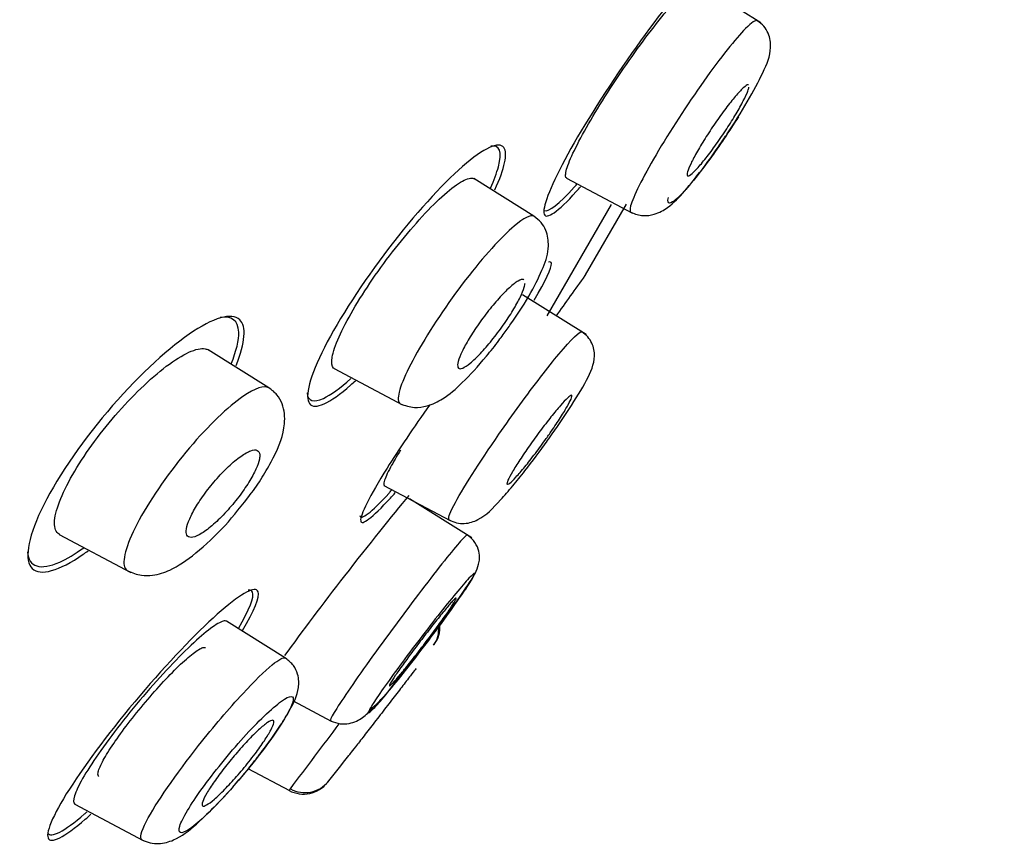
# Model space of a CAD drawing. Units: millimetres. Extents: x -18 to 470, y -18 to 972.
# Drawn here: x 382 to 394, y 815 to 825 of the extents above; entities that cross this region are included whole.
import ezdxf

# ---------------------------------------------------------------- set-up
doc = ezdxf.new("R2010")
doc.units = ezdxf.units.MM
for name, color, linetype in [('$DDT_AUDIT_GENERATED_(277)', 7, 'Continuous'), ('$DDT_AUDIT_GENERATED_(57A)', 7, 'Continuous'), ('$DDT_AUDIT_GENERATED_(634)', 7, 'Continuous'), ('$DDT_AUDIT_GENERATED_(AC)', 7, 'Continuous'), ('Default', 7, 'Continuous')]:
    doc.layers.add(name, color=color, linetype=linetype)

# ---------------------------------------------------------------- blocks, each defined once
blk = doc.blocks.new('SE1')
at = {"layer": '$DDT_AUDIT_GENERATED_(277)', "color": 7, "linetype": 'Continuous'}
for p, q in [((391.293, 825.181), (390.479, 825.69)), ((388.384, 822.706), (387.614, 823.187)), ((388.8, 823.195), (389.648, 822.744)), ((389.052, 821.192), (388.238, 821.7)), ((384.988, 820.509), (384.21, 820.996)), ((385.825, 820.756), (386.703, 820.289)), ((386.463, 819.26), (387.311, 818.809)), ((387.588, 818.588), (386.791, 819.086)), ((382.304, 818.632), (383.221, 818.144)), ((385.204, 817.047), (384.444, 817.522)), ((385.301, 816.499), (385.785, 816.241)), ((385.256, 815.35), (384.725, 815.632)), ((382.501, 815.179), (383.379, 814.712))]:
    blk.add_line(p, q, dxfattribs=at)
for centre, radius, start, end in [((386.828, 817.412), 0.337, 323.6275, 6.4302), ((386.841, 817.433), 0.339, 323.0129, 5.9204), ((154.57, 995.762), 293.172, 322.48092, 322.48482), ((59.043, 1061.355), 408.567, 322.98297, 323.12842), ((315.034, 871.588), 90.278, 321.55345, 321.83328), ((385.433, 815.698), 0.391, 241.8973, 321.5406), ((385.451, 815.711), 0.385, 241.186, 321.176), ((155.562, 994.995), 291.918, 322.04548, 322.04932)]:
    blk.add_arc(centre, radius, start, end, dxfattribs=at)
for points, knots in [([(388.805, 823.192), (388.797, 823.197), (388.792, 823.206), (388.791, 823.221), (388.787, 823.252), (388.801, 823.308), (388.83, 823.384), (388.859, 823.46), (388.904, 823.556), (388.962, 823.666), (389.019, 823.776), (389.09, 823.902), (389.17, 824.033), (389.249, 824.164), (389.338, 824.305), (389.429, 824.443), (389.521, 824.581), (389.618, 824.721), (389.713, 824.852), (389.808, 824.983), (389.903, 825.108), (389.99, 825.217), (390.078, 825.326), (390.16, 825.422), (390.229, 825.497), (390.3, 825.572), (390.359, 825.628), (390.403, 825.659), (390.442, 825.687), (390.47, 825.696), (390.484, 825.687)], [0.3507423, 0.3507423, 0.3507423, 0.3507423, 0.3756895, 0.3756895, 0.3756895, 0.4298968, 0.4298968, 0.4298968, 0.4835036, 0.4835036, 0.4835036, 0.5366954, 0.5366954, 0.5366954, 0.589623, 0.589623, 0.589623, 0.6426579, 0.6426579, 0.6426579, 0.6961137, 0.6961137, 0.6961137, 0.7500492, 0.7500492, 0.7500492, 0.8044465, 0.8044465, 0.8044465, 0.8521522, 0.8521522, 0.8521522, 0.8521522]), ([(391.246, 825.209), (391.225, 825.221), (391.173, 825.187), (390.969, 824.98), (390.774, 824.734), (390.348, 824.135), (390.123, 823.788), (389.775, 823.196), (389.656, 822.955), (389.624, 822.837)], [0.5483178, 0.5483178, 0.5483178, 0.5483178, 0.625, 0.625, 0.75, 0.75, 0.875, 0.875, 1, 1, 1, 1]), ([(390.768, 823.624), (390.802, 823.674), (390.919, 823.845), (391.135, 824.185), (391.332, 824.567), (391.432, 824.798), (391.408, 825.02), (391.334, 825.142), (391.279, 825.185), (391.246, 825.209)], [0, 0, 0, 0, 0.07511, 0.295019, 0.522634, 0.760404, 0.878769, 0.939639, 1, 1, 1, 1]), ([(391.135, 824.388), (391.133, 824.389), (391.13, 824.389), (391.128, 824.389), (391.116, 824.388), (391.097, 824.376), (391.072, 824.354), (391.047, 824.331), (391.015, 824.298), (390.979, 824.256), (390.942, 824.214), (390.901, 824.163), (390.858, 824.106), (390.815, 824.05), (390.769, 823.987), (390.724, 823.922), (390.679, 823.858), (390.634, 823.79), (390.593, 823.725), (390.552, 823.661), (390.513, 823.597), (390.48, 823.539), (390.447, 823.481), (390.418, 823.428), (390.397, 823.383), (390.375, 823.338), (390.36, 823.301), (390.352, 823.274), (390.344, 823.247), (390.344, 823.23), (390.351, 823.224), (390.358, 823.218), (390.373, 823.222), (390.394, 823.238), (390.415, 823.254), (390.443, 823.281), (390.476, 823.317), (390.509, 823.353), (390.548, 823.4), (390.59, 823.452), (390.631, 823.505), (390.676, 823.565), (390.721, 823.628), (390.765, 823.691), (390.811, 823.758), (390.854, 823.824), (390.896, 823.889), (390.938, 823.955), (390.974, 824.016), (391.01, 824.076), (391.042, 824.134), (391.067, 824.183), (391.093, 824.233), (391.113, 824.275), (391.125, 824.308), (391.133, 824.328), (391.138, 824.345), (391.14, 824.358)], [0.0413255, 0.0413255, 0.0413255, 0.0413255, 0.0540455, 0.0540455, 0.0540455, 0.108071, 0.108071, 0.108071, 0.1623786, 0.1623786, 0.1623786, 0.2168191, 0.2168191, 0.2168191, 0.2710642, 0.2710642, 0.2710642, 0.3248654, 0.3248654, 0.3248654, 0.3781761, 0.3781761, 0.3781761, 0.4311747, 0.4311747, 0.4311747, 0.4841776, 0.4841776, 0.4841776, 0.5374944, 0.5374944, 0.5374944, 0.5912944, 0.5912944, 0.5912944, 0.6455333, 0.6455333, 0.6455333, 0.6999724, 0.6999724, 0.6999724, 0.7542852, 0.7542852, 0.7542852, 0.8082071, 0.8082071, 0.8082071, 0.8616522, 0.8616522, 0.8616522, 0.9147414, 0.9147414, 0.9147414, 0.9677394, 0.9677394, 0.9677394, 1, 1, 1, 1]), ([(391.004, 823.98), (390.889, 823.797), (390.76, 823.604), (390.472, 823.21), (390.32, 823.027), (390.127, 822.849), (390.084, 822.851), (390.108, 822.944)], [0.6566807, 0.6566807, 0.6566807, 0.6566807, 0.75, 0.75, 0.875, 0.875, 1, 1, 1, 1]), ([(389.627, 822.756), (389.683, 822.734), (389.77, 822.703), (389.949, 822.727), (390.14, 822.835), (390.317, 823.024), (390.528, 823.286), (390.691, 823.511), (390.751, 823.599), (390.768, 823.624)], [0, 0, 0, 0, 0.118905, 0.218138, 0.353322, 0.573772, 0.828954, 0.957915, 1, 1, 1, 1]), ([(385.83, 820.753), (385.826, 820.755), (385.822, 820.758), (385.819, 820.761), (385.794, 820.784), (385.787, 820.831), (385.8, 820.9), (385.811, 820.967), (385.842, 821.057), (385.888, 821.161), (385.933, 821.263), (385.995, 821.382), (386.069, 821.508), (386.141, 821.632), (386.227, 821.766), (386.318, 821.899), (386.41, 822.033), (386.51, 822.169), (386.61, 822.296), (386.712, 822.426), (386.816, 822.551), (386.916, 822.661), (387.018, 822.774), (387.117, 822.874), (387.205, 822.955), (387.296, 823.037), (387.378, 823.101), (387.444, 823.141), (387.511, 823.182), (387.565, 823.199), (387.6, 823.192), (387.607, 823.19), (387.614, 823.188), (387.619, 823.184)], [0.4730371, 0.4730371, 0.4730371, 0.4730371, 0.4808071, 0.4808071, 0.4808071, 0.5360199, 0.5360199, 0.5360199, 0.5899869, 0.5899869, 0.5899869, 0.6427022, 0.6427022, 0.6427022, 0.6945736, 0.6945736, 0.6945736, 0.7464462, 0.7464462, 0.7464462, 0.7991052, 0.7991052, 0.7991052, 0.8530452, 0.8530452, 0.8530452, 0.908171, 0.908171, 0.908171, 0.9638103, 0.9638103, 0.9638103, 0.9751247, 0.9751247, 0.9751247, 0.9751247]), ([(388.385, 822.705), (388.344, 822.729), (388.256, 822.686), (387.966, 822.439), (387.74, 822.189), (387.28, 821.593), (387.049, 821.248), (386.728, 820.679), (386.639, 820.457), (386.646, 820.359)], [0.5315325, 0.5315325, 0.5315325, 0.5315325, 0.625, 0.625, 0.75, 0.75, 0.875, 0.875, 1, 1, 1, 1]), ([(387.99, 821.19), (388.027, 821.24), (388.152, 821.41), (388.355, 821.729), (388.511, 822.052), (388.585, 822.282), (388.558, 822.502), (388.48, 822.632), (388.421, 822.678), (388.385, 822.705)], [0, 0, 0, 0, 0.078746, 0.312624, 0.522114, 0.719163, 0.847199, 0.921328, 1, 1, 1, 1]), ([(388.256, 821.893), (388.254, 821.894), (388.252, 821.895), (388.25, 821.895), (388.234, 821.9), (388.211, 821.893), (388.181, 821.875), (388.151, 821.858), (388.114, 821.829), (388.072, 821.791), (388.03, 821.754), (387.983, 821.706), (387.935, 821.652), (387.887, 821.598), (387.835, 821.537), (387.786, 821.474), (387.738, 821.411), (387.689, 821.345), (387.645, 821.28), (387.603, 821.217), (387.563, 821.154), (387.529, 821.095), (387.496, 821.038), (387.468, 820.984), (387.448, 820.938), (387.428, 820.892), (387.415, 820.853), (387.41, 820.823), (387.405, 820.793), (387.407, 820.772), (387.418, 820.761), (387.428, 820.75), (387.447, 820.75), (387.472, 820.761), (387.498, 820.772), (387.531, 820.794), (387.569, 820.825), (387.608, 820.857), (387.652, 820.9), (387.699, 820.949), (387.746, 820.999), (387.796, 821.057), (387.846, 821.118), (387.895, 821.179), (387.945, 821.244), (387.991, 821.31), (388.036, 821.373), (388.079, 821.439), (388.116, 821.5), (388.152, 821.559), (388.184, 821.617), (388.209, 821.667), (388.233, 821.717), (388.251, 821.762), (388.261, 821.797), (388.267, 821.818), (388.271, 821.835), (388.271, 821.85)], [0.046548, 0.046548, 0.046548, 0.046548, 0.0545026, 0.0545026, 0.0545026, 0.1089521, 0.1089521, 0.1089521, 0.1641766, 0.1641766, 0.1641766, 0.2197969, 0.2197969, 0.2197969, 0.2749497, 0.2749497, 0.2749497, 0.3289659, 0.3289659, 0.3289659, 0.381716, 0.381716, 0.381716, 0.433654, 0.433654, 0.433654, 0.4855659, 0.4855659, 0.4855659, 0.5382184, 0.5382184, 0.5382184, 0.5920638, 0.5920638, 0.5920638, 0.6470594, 0.6470594, 0.6470594, 0.7026553, 0.7026553, 0.7026553, 0.7580073, 0.7580073, 0.7580073, 0.8123721, 0.8123721, 0.8123721, 0.865475, 0.865475, 0.865475, 0.9176164, 0.9176164, 0.9176164, 0.969487, 0.969487, 0.969487, 1, 1, 1, 1]), ([(386.673, 820.305), (386.736, 820.281), (386.833, 820.247), (387.035, 820.272), (387.254, 820.38), (387.475, 820.575), (387.722, 820.842), (387.906, 821.073), (387.971, 821.163), (387.99, 821.19)], [0, 0, 0, 0, 0.134773, 0.243054, 0.379965, 0.58869, 0.832526, 0.956944, 1, 1, 1, 1]), ([(387.937, 819.914), (388.024, 820.041), (388.295, 820.424), (388.774, 821.044), (388.974, 821.238), (388.999, 821.225)], [0, 0, 0, 0, 0.0515687, 0.1555898, 0.2763673, 0.2763673, 0.2763673, 0.2763673]), ([(388.556, 819.83), (388.607, 819.902), (388.697, 820.029), (388.888, 820.315), (389.068, 820.605), (389.167, 820.83), (389.157, 820.997), (389.131, 821.081), (389.079, 821.163), (389.028, 821.202), (388.998, 821.224)], [0, 0, 0, 0, 0.117064, 0.244575, 0.519157, 0.773283, 0.833703, 0.891587, 0.947189, 1, 1, 1, 1]), ([(382.309, 818.629), (382.307, 818.63), (382.305, 818.631), (382.302, 818.633), (382.262, 818.658), (382.241, 818.709), (382.243, 818.782), (382.244, 818.852), (382.266, 818.944), (382.307, 819.051), (382.346, 819.154), (382.404, 819.272), (382.476, 819.397), (382.545, 819.517), (382.63, 819.647), (382.722, 819.775), (382.814, 819.903), (382.916, 820.032), (383.021, 820.153), (383.128, 820.277), (383.24, 820.396), (383.348, 820.5), (383.461, 820.61), (383.573, 820.706), (383.675, 820.784), (383.782, 820.864), (383.881, 820.926), (383.964, 820.964), (384.05, 821.003), (384.122, 821.018), (384.173, 821.008), (384.189, 821.005), (384.203, 821), (384.215, 820.993)], [0.475465, 0.475465, 0.475465, 0.475465, 0.4787265, 0.4787265, 0.4787265, 0.5355111, 0.5355111, 0.5355111, 0.58997, 0.58997, 0.58997, 0.641912, 0.641912, 0.641912, 0.6921537, 0.6921537, 0.6921537, 0.7423302, 0.7423302, 0.7423302, 0.7939007, 0.7939007, 0.7939007, 0.8477736, 0.8477736, 0.8477736, 0.903956, 0.903956, 0.903956, 0.961405, 0.961405, 0.961405, 0.9784022, 0.9784022, 0.9784022, 0.9784022]), ([(384.99, 820.508), (384.929, 820.544), (384.811, 820.505), (384.466, 820.266), (384.218, 820.03), (383.724, 819.447), (383.483, 819.103), (383.174, 818.535), (383.106, 818.314), (383.14, 818.216)], [0.5243091, 0.5243091, 0.5243091, 0.5243091, 0.625, 0.625, 0.75, 0.75, 0.875, 0.875, 1, 1, 1, 1]), ([(384.762, 819.158), (384.765, 819.162), (384.823, 819.233), (384.925, 819.397), (385.1, 819.699), (385.208, 819.988), (385.185, 820.271), (385.097, 820.426), (385.031, 820.478), (384.99, 820.508)], [0, 0, 0, 0, 0.006582, 0.149822, 0.295774, 0.607468, 0.794366, 0.895685, 1, 1, 1, 1]), ([(388.543, 819.86), (388.497, 819.795), (388.449, 819.73), (388.403, 819.669), (388.356, 819.608), (388.31, 819.549), (388.269, 819.498), (388.227, 819.447), (388.188, 819.402), (388.155, 819.366), (388.123, 819.331), (388.096, 819.304), (388.076, 819.288), (388.057, 819.273), (388.044, 819.268), (388.04, 819.274), (388.036, 819.281), (388.041, 819.298), (388.052, 819.325), (388.064, 819.352), (388.084, 819.389), (388.109, 819.434), (388.135, 819.478), (388.168, 819.53), (388.205, 819.587), (388.242, 819.643), (388.284, 819.705), (388.328, 819.768), (388.372, 819.831), (388.419, 819.896), (388.465, 819.958), (388.512, 820.02), (388.559, 820.081), (388.603, 820.136), (388.646, 820.191), (388.688, 820.241), (388.724, 820.282), (388.76, 820.323), (388.791, 820.356), (388.815, 820.378), (388.838, 820.4), (388.855, 820.412), (388.864, 820.413), (388.873, 820.414), (388.874, 820.403), (388.867, 820.382), (388.86, 820.362), (388.845, 820.33), (388.823, 820.291), (388.801, 820.252), (388.772, 820.203), (388.739, 820.15), (388.705, 820.096), (388.665, 820.036), (388.623, 819.975), (388.597, 819.937), (388.57, 819.898), (388.543, 819.86)], [0, 0, 0, 0, 0.054045, 0.054045, 0.054045, 0.108071, 0.108071, 0.108071, 0.162379, 0.162379, 0.162379, 0.216819, 0.216819, 0.216819, 0.271064, 0.271064, 0.271064, 0.324865, 0.324865, 0.324865, 0.378176, 0.378176, 0.378176, 0.431175, 0.431175, 0.431175, 0.484178, 0.484178, 0.484178, 0.537494, 0.537494, 0.537494, 0.591294, 0.591294, 0.591294, 0.645533, 0.645533, 0.645533, 0.699972, 0.699972, 0.699972, 0.754285, 0.754285, 0.754285, 0.808207, 0.808207, 0.808207, 0.861652, 0.861652, 0.861652, 0.914741, 0.914741, 0.914741, 0.967739, 0.967739, 0.967739, 1, 1, 1, 1]), ([(387.299, 818.819), (387.281, 818.829), (387.334, 819), (387.689, 819.556), (387.937, 819.914)], [0.7727764, 0.7727764, 0.7727764, 0.7727764, 0.85424, 1, 1, 1, 1]), ([(387.298, 818.817), (387.333, 818.801), (387.395, 818.775), (387.532, 818.766), (387.744, 818.841), (387.894, 819.002), (388.109, 819.245), (388.307, 819.491), (388.468, 819.704), (388.555, 819.829), (388.556, 819.83)], [0, 0, 0, 0, 0.056643, 0.11568, 0.239625, 0.52065, 0.653945, 0.777416, 0.997853, 1, 1, 1, 1]), ([(384.872, 819.65), (384.87, 819.68), (384.859, 819.7), (384.839, 819.708), (384.819, 819.717), (384.791, 819.715), (384.756, 819.702), (384.72, 819.689), (384.677, 819.665), (384.629, 819.631), (384.58, 819.597), (384.526, 819.552), (384.471, 819.5), (384.417, 819.448), (384.359, 819.389), (384.305, 819.326), (384.252, 819.265), (384.2, 819.2), (384.154, 819.135), (384.11, 819.073), (384.069, 819.011), (384.036, 818.953), (384.004, 818.897), (383.978, 818.843), (383.96, 818.797), (383.942, 818.751), (383.931, 818.711), (383.929, 818.679), (383.927, 818.647), (383.933, 818.623), (383.947, 818.609), (383.962, 818.594), (383.985, 818.59), (384.015, 818.596), (384.046, 818.602), (384.085, 818.619), (384.13, 818.647), (384.175, 818.675), (384.226, 818.714), (384.28, 818.761), (384.333, 818.808), (384.39, 818.864), (384.446, 818.925), (384.499, 818.984), (384.554, 819.048), (384.603, 819.113), (384.65, 819.175), (384.695, 819.24), (384.732, 819.3), (384.768, 819.359), (384.799, 819.415), (384.822, 819.466), (384.845, 819.515), (384.86, 819.56), (384.867, 819.596), (384.871, 819.617), (384.873, 819.635), (384.872, 819.65)], [0, 0, 0, 0, 0.055106, 0.055106, 0.055106, 0.110107, 0.110107, 0.110107, 0.166697, 0.166697, 0.166697, 0.224142, 0.224142, 0.224142, 0.280724, 0.280724, 0.280724, 0.335076, 0.335076, 0.335076, 0.386961, 0.386961, 0.386961, 0.437312, 0.437312, 0.437312, 0.487624, 0.487624, 0.487624, 0.539297, 0.539297, 0.539297, 0.593187, 0.593187, 0.593187, 0.649299, 0.649299, 0.649299, 0.706664, 0.706664, 0.706664, 0.763637, 0.763637, 0.763637, 0.818685, 0.818685, 0.818685, 0.871245, 0.871245, 0.871245, 0.92195, 0.92195, 0.92195, 0.972157, 0.972157, 0.972157, 1, 1, 1, 1]), ([(386.675, 819.712), (386.625, 819.629), (386.582, 819.555), (386.548, 819.493), (386.505, 819.413), (386.477, 819.35), (386.466, 819.31), (386.458, 819.281), (386.459, 819.263), (386.469, 819.257)], [0.4955565, 0.4955565, 0.4955565, 0.4955565, 0.5366954, 0.5366954, 0.5366954, 0.589623, 0.589623, 0.589623, 0.6290938, 0.6290938, 0.6290938, 0.6290938]), ([(383.181, 818.166), (383.243, 818.14), (383.336, 818.103), (383.546, 818.107), (383.759, 818.182), (384.048, 818.373), (384.432, 818.732), (384.644, 819.004), (384.762, 819.158)], [0, 0, 0, 0, 0.100535, 0.177448, 0.319049, 0.546094, 0.779514, 1, 1, 1, 1]), ([(387.53, 818.623), (387.523, 818.627), (387.495, 818.601), (387.345, 818.432), (387.16, 818.201), (386.731, 817.638), (386.486, 817.308), (386.07, 816.725), (385.903, 816.48), (385.787, 816.286), (385.771, 816.251), (385.778, 816.247)], [0.437433, 0.437433, 0.437433, 0.437433, 0.5, 0.5, 0.625, 0.625, 0.75, 0.75, 0.875, 0.875, 0.9385722, 0.9385722, 0.9385722, 0.9385722]), ([(386.319, 816.414), (386.357, 816.449), (386.467, 816.552), (386.67, 816.808), (386.89, 817.089), (387.059, 817.311), (387.215, 817.522), (387.395, 817.769), (387.573, 818.037), (387.664, 818.179), (387.691, 818.319), (387.685, 818.42), (387.645, 818.512), (387.587, 818.582), (387.551, 818.608), (387.53, 818.623)], [0, 0, 0, 0, 0.067634, 0.230388, 0.315944, 0.398594, 0.47791, 0.554007, 0.699285, 0.842327, 0.877388, 0.914674, 0.955938, 0.977861, 1, 1, 1, 1]), ([(386.33, 816.401), (386.255, 816.323), (386.245, 816.335), (386.359, 816.524), (386.482, 816.701), (386.797, 817.13), (386.985, 817.377), (387.321, 817.803), (387.47, 817.982), (387.633, 818.158), (387.648, 818.153), (387.527, 817.951), (387.393, 817.759), (387.067, 817.312), (386.874, 817.059), (386.544, 816.643), (386.405, 816.479), (386.33, 816.401)], [0, 0, 0, 0, 0.125, 0.125, 0.25, 0.25, 0.375, 0.375, 0.5, 0.5, 0.625, 0.625, 0.75, 0.75, 0.875, 0.875, 1, 1, 1, 1]), ([(387.337, 817.771), (387.313, 817.745), (387.283, 817.71), (387.247, 817.667), (387.211, 817.624), (387.169, 817.572), (387.125, 817.516), (387.08, 817.46), (387.031, 817.398), (386.983, 817.336), (386.935, 817.273), (386.885, 817.208), (386.839, 817.145), (386.793, 817.083), (386.748, 817.022), (386.709, 816.968), (386.67, 816.914), (386.635, 816.864), (386.608, 816.824), (386.581, 816.784), (386.561, 816.751), (386.548, 816.73), (386.536, 816.708), (386.531, 816.696), (386.535, 816.694), (386.538, 816.693), (386.55, 816.702), (386.569, 816.721), (386.587, 816.74), (386.614, 816.769), (386.646, 816.807), (386.678, 816.844), (386.717, 816.891), (386.759, 816.944), (386.802, 816.996), (386.849, 817.055), (386.896, 817.117), (386.944, 817.178), (386.994, 817.243), (387.041, 817.307), (387.089, 817.37), (387.135, 817.433), (387.177, 817.491), (387.219, 817.548), (387.257, 817.602), (387.288, 817.647), (387.319, 817.693), (387.344, 817.731), (387.361, 817.759), (387.378, 817.787), (387.388, 817.805), (387.39, 817.813)], [0, 0, 0, 0, 0.0540455, 0.0540455, 0.0540455, 0.108071, 0.108071, 0.108071, 0.1623786, 0.1623786, 0.1623786, 0.2168191, 0.2168191, 0.2168191, 0.2710642, 0.2710642, 0.2710642, 0.3248654, 0.3248654, 0.3248654, 0.3781761, 0.3781761, 0.3781761, 0.4311747, 0.4311747, 0.4311747, 0.4841776, 0.4841776, 0.4841776, 0.5374944, 0.5374944, 0.5374944, 0.5912944, 0.5912944, 0.5912944, 0.6455333, 0.6455333, 0.6455333, 0.6999724, 0.6999724, 0.6999724, 0.7542852, 0.7542852, 0.7542852, 0.8082071, 0.8082071, 0.8082071, 0.8616522, 0.8616522, 0.8616522, 0.9147414, 0.9147414, 0.9147414, 0.9147414]), ([(387.389, 817.817), (387.387, 817.819), (387.381, 817.815), (387.371, 817.806), (387.362, 817.798), (387.351, 817.786), (387.337, 817.771)], [0.93025781, 0.93025781, 0.93025781, 0.93025781, 0.96773938, 0.96773938, 0.96773938, 1, 1, 1, 1]), ([(384.449, 817.519), (384.444, 817.522), (384.437, 817.524), (384.43, 817.524), (384.401, 817.525), (384.354, 817.504), (384.293, 817.463), (384.231, 817.422), (384.151, 817.358), (384.062, 817.277), (383.972, 817.195), (383.868, 817.094), (383.76, 816.981), (383.651, 816.868), (383.535, 816.74), (383.421, 816.608), (383.308, 816.477), (383.193, 816.338), (383.088, 816.204), (382.985, 816.072), (382.888, 815.941), (382.806, 815.822), (382.725, 815.705), (382.655, 815.597), (382.603, 815.506), (382.552, 815.416), (382.517, 815.34), (382.5, 815.285), (382.482, 815.23), (382.483, 815.194), (382.501, 815.18), (382.503, 815.178), (382.504, 815.177), (382.506, 815.176)], [0.2491943, 0.2491943, 0.2491943, 0.2491943, 0.2626407, 0.2626407, 0.2626407, 0.3156327, 0.3156327, 0.3156327, 0.3699815, 0.3699815, 0.3699815, 0.4251136, 0.4251136, 0.4251136, 0.4808071, 0.4808071, 0.4808071, 0.5360199, 0.5360199, 0.5360199, 0.5899869, 0.5899869, 0.5899869, 0.6427022, 0.6427022, 0.6427022, 0.6945736, 0.6945736, 0.6945736, 0.7464462, 0.7464462, 0.7464462, 0.750824, 0.750824, 0.750824, 0.750824]), ([(384.089, 815.93), (384.279, 816.171), (384.65, 816.603), (385.053, 816.999), (385.179, 817.063), (385.203, 817.047)], [0, 0, 0, 0, 0.1001462, 0.185739, 0.2634892, 0.2634892, 0.2634892, 0.2634892]), ([(384.85, 815.788), (384.905, 815.86), (385.004, 815.99), (385.144, 816.192), (385.285, 816.423), (385.373, 816.611), (385.376, 816.815), (385.309, 816.962), (385.244, 817.015), (385.204, 817.046)], [0, 0, 0, 0, 0.135566, 0.284825, 0.433259, 0.698543, 0.833102, 0.913631, 1, 1, 1, 1]), ([(386.875, 816.916), (386.875, 816.916), (386.871, 816.91), (386.862, 816.899), (386.85, 816.883), (386.83, 816.858), (386.804, 816.823), (386.788, 816.802), (386.769, 816.778), (386.748, 816.751)], [0.8750564, 0.8750564, 0.8750564, 0.8750564, 0.9147414, 0.9147414, 0.9147414, 0.9677394, 0.9677394, 0.9677394, 1, 1, 1, 1]), ([(386.748, 816.751), (386.714, 816.706), (386.673, 816.653), (386.629, 816.597), (386.585, 816.54), (386.537, 816.478), (386.489, 816.416), (386.441, 816.353), (386.391, 816.288), (386.343, 816.227), (386.296, 816.166), (386.249, 816.106), (386.208, 816.053), (386.167, 816), (386.13, 815.953), (386.1, 815.914), (386.071, 815.876), (386.047, 815.846), (386.032, 815.826), (386.018, 815.808), (386.011, 815.799), (386.011, 815.799)], [0, 0, 0, 0, 0.0540455, 0.0540455, 0.0540455, 0.108071, 0.108071, 0.108071, 0.1623786, 0.1623786, 0.1623786, 0.2168191, 0.2168191, 0.2168191, 0.2710642, 0.2710642, 0.2710642, 0.3248654, 0.3248654, 0.3248654, 0.374945, 0.374945, 0.374945, 0.374945]), ([(384.385, 815.704), (384.295, 815.593), (384.123, 815.371), (383.933, 815.084), (383.828, 814.876), (383.839, 814.795), (383.947, 814.831), (384.155, 815.005), (384.42, 815.271), (384.716, 815.614), (384.997, 815.974), (385.204, 816.286), (385.319, 816.511), (385.292, 816.578), (385.165, 816.52), (384.941, 816.322), (384.668, 816.042), (384.477, 815.817), (384.385, 815.704)], [0, 0, 0, 0, 0.060401, 0.120406, 0.180284, 0.240609, 0.302174, 0.363572, 0.427443, 0.490045, 0.555091, 0.619614, 0.684276, 0.749641, 0.812388, 0.876622, 0.938156, 1, 1, 1, 1]), ([(385.778, 816.246), (385.823, 816.228), (385.896, 816.2), (386.051, 816.209), (386.199, 816.281), (386.276, 816.363), (386.319, 816.414)], [0, 0, 0, 0, 0.193852, 0.373904, 0.684448, 1, 1, 1, 1]), ([(384.731, 815.718), (384.681, 815.655), (384.628, 815.592), (384.576, 815.533), (384.524, 815.474), (384.472, 815.418), (384.424, 815.369), (384.376, 815.319), (384.33, 815.275), (384.291, 815.241), (384.251, 815.207), (384.217, 815.182), (384.191, 815.168), (384.166, 815.153), (384.148, 815.15), (384.139, 815.157), (384.131, 815.165), (384.132, 815.183), (384.141, 815.211), (384.15, 815.238), (384.168, 815.275), (384.194, 815.318), (384.219, 815.361), (384.251, 815.412), (384.289, 815.466), (384.327, 815.52), (384.37, 815.579), (384.417, 815.638), (384.463, 815.699), (384.514, 815.76), (384.564, 815.819), (384.615, 815.879), (384.668, 815.937), (384.717, 815.989), (384.767, 816.043), (384.816, 816.091), (384.858, 816.13), (384.901, 816.17), (384.94, 816.201), (384.97, 816.222), (385, 816.243), (385.023, 816.253), (385.037, 816.253), (385.051, 816.252), (385.056, 816.241), (385.052, 816.219), (385.048, 816.198), (385.035, 816.166), (385.014, 816.127), (384.994, 816.089), (384.965, 816.042), (384.931, 815.99), (384.897, 815.939), (384.856, 815.882), (384.812, 815.823), (384.786, 815.789), (384.759, 815.753), (384.731, 815.718)], [0, 0, 0, 0, 0.054503, 0.054503, 0.054503, 0.108952, 0.108952, 0.108952, 0.164177, 0.164177, 0.164177, 0.219797, 0.219797, 0.219797, 0.27495, 0.27495, 0.27495, 0.328966, 0.328966, 0.328966, 0.381716, 0.381716, 0.381716, 0.433654, 0.433654, 0.433654, 0.485566, 0.485566, 0.485566, 0.538218, 0.538218, 0.538218, 0.592064, 0.592064, 0.592064, 0.647059, 0.647059, 0.647059, 0.702655, 0.702655, 0.702655, 0.758007, 0.758007, 0.758007, 0.812372, 0.812372, 0.812372, 0.865475, 0.865475, 0.865475, 0.917616, 0.917616, 0.917616, 0.969487, 0.969487, 0.969487, 1, 1, 1, 1]), ([(383.362, 814.725), (383.331, 814.742), (383.379, 814.955), (383.803, 815.567), (384.089, 815.93)], [0.7586658, 0.7586658, 0.7586658, 0.7586658, 0.8493131, 1, 1, 1, 1]), ([(383.362, 814.722), (383.4, 814.705), (383.465, 814.677), (383.611, 814.667), (383.833, 814.731), (384.041, 814.898), (384.366, 815.211), (384.633, 815.517), (384.799, 815.72), (384.847, 815.784), (384.85, 815.788)], [0, 0, 0, 0, 0.062863, 0.124658, 0.242181, 0.469983, 0.684742, 0.887882, 0.994886, 1, 1, 1, 1])]:
    blk.add_open_spline(points, degree=3, knots=knots, dxfattribs=at)
for points in [[(389.624, 822.837), (389.612, 822.79), (389.613, 822.763), (389.628, 822.756)], [(386.646, 820.359), (386.648, 820.331), (386.657, 820.313), (386.673, 820.305)], [(383.14, 818.216), (383.148, 818.192), (383.162, 818.176), (383.18, 818.166)], [(385.249, 815.353), (385.249, 815.353), (385.255, 815.36), (385.265, 815.374)]]:
    blk.add_open_spline(points, degree=3, dxfattribs=at)
at = {"layer": '$DDT_AUDIT_GENERATED_(57A)', "color": 7, "linetype": 'Continuous'}
blk.add_open_spline([(344.384, 821.387), (345.743, 824.371), (347.175, 827.322), (351.207, 835.044), (353.961, 839.727), (359.927, 848.83), (363.12, 853.232), (369.89, 861.737), (373.469, 865.848), (380.983, 873.692), (384.946, 877.436), (393.309, 884.382), (397.71, 887.561), (402.231, 890.582)], degree=3, knots=[0.6498496, 0.6498496, 0.6498496, 0.6498496, 0.6875, 0.6875, 0.75, 0.75, 0.8125, 0.8125, 0.875, 0.875, 0.9375, 0.9375, 0.9999943, 0.9999943, 0.9999943, 0.9999943], dxfattribs=at)
at = {"layer": '$DDT_AUDIT_GENERATED_(634)', "color": 7, "linetype": 'Continuous'}
blk.add_line((389.046, 821.954), (389.571, 822.862), dxfattribs=at)
for centre, radius, start, end in [((177.087, 973.748), 260.708, 324.24901, 324.38948), ((388.96, 822.004), 0.1, 324.3895, 330)]:
    blk.add_arc(centre, radius, start, end, dxfattribs=at)
at = {"layer": '$DDT_AUDIT_GENERATED_(AC)', "color": 7, "linetype": 'Continuous'}
blk.add_line((388.555, 821.429), (389.378, 822.854), dxfattribs=at)
for points, knots in [([(390.665, 825.599), (390.797, 825.864), (390.86, 826.042), (390.814, 826.174), (390.663, 826.066), (390.199, 825.553), (389.887, 825.152), (389.27, 824.264), (388.977, 823.795), (388.585, 823.064), (388.488, 822.807), (388.544, 822.657), (388.693, 822.761), (388.945, 823.041), (388.964, 823.062), (388.983, 823.084)], [0.0227763, 0.0227763, 0.0227763, 0.0227763, 0.125, 0.125, 0.25, 0.25, 0.375, 0.375, 0.5, 0.5, 0.625, 0.625, 0.75, 0.75, 0.7598144, 0.7598144, 0.7598144, 0.7598144]), ([(387.884, 823.042), (388.011, 823.321), (388.051, 823.514), (387.937, 823.669), (387.742, 823.579), (387.201, 823.107), (386.854, 822.726), (386.192, 821.862), (385.889, 821.394), (385.513, 820.657), (385.445, 820.393), (385.574, 820.22), (385.766, 820.306), (386.058, 820.562), (386.078, 820.579), (386.098, 820.598)], [0.0202988, 0.0202988, 0.0202988, 0.0202988, 0.125, 0.125, 0.25, 0.25, 0.375, 0.375, 0.5, 0.5, 0.625, 0.625, 0.75, 0.75, 0.7587669, 0.7587669, 0.7587669, 0.7587669]), ([(388.521, 822.779), (388.572, 822.758), (388.706, 822.861), (388.911, 823.089), (388.923, 823.102), (388.935, 823.115)], [0.6431098, 0.6431098, 0.6431098, 0.6431098, 0.75, 0.75, 0.7562326, 0.7562326, 0.7562326, 0.7562326]), ([(388.388, 821.631), (388.534, 821.88), (388.613, 822.047), (388.606, 822.12), (388.594, 822.125), (388.573, 822.118)], [0.0249054, 0.0249054, 0.0249054, 0.0249054, 0.125, 0.125, 0.1593743, 0.1593743, 0.1593743, 0.1593743]), ([(384.568, 820.794), (384.688, 821.09), (384.703, 821.298), (384.515, 821.478), (384.276, 821.408), (383.657, 820.98), (383.275, 820.622), (382.565, 819.784), (382.248, 819.315), (381.892, 818.567), (381.855, 818.294), (382.062, 818.095), (382.298, 818.162), (382.631, 818.392), (382.651, 818.407), (382.672, 818.422)], [0.0177736, 0.0177736, 0.0177736, 0.0177736, 0.125, 0.125, 0.25, 0.25, 0.375, 0.375, 0.5, 0.5, 0.625, 0.625, 0.75, 0.75, 0.7580462, 0.7580462, 0.7580462, 0.7580462]), ([(384.507, 820.817), (384.573, 820.982), (384.607, 821.122), (384.598, 821.372), (384.511, 821.434), (384.363, 821.409)], [0.6878288, 0.6878288, 0.6878288, 0.6878288, 0.75, 0.75, 0.843615, 0.843615, 0.843615, 0.843615]), ([(385.478, 820.443), (385.489, 820.34), (385.562, 820.315), (385.78, 820.416), (385.901, 820.503), (386.04, 820.627)], [0.5368048, 0.5368048, 0.5368048, 0.5368048, 0.625, 0.625, 0.6899337, 0.6899337, 0.6899337, 0.6899337]), ([(387.05, 820.293), (386.843, 820.001), (386.652, 819.718), (386.28, 819.125), (386.156, 818.876), (386.174, 818.736), (386.313, 818.841), (386.567, 819.12), (386.587, 819.143), (386.609, 819.167)], [0.4160593, 0.4160593, 0.4160593, 0.4160593, 0.5, 0.5, 0.625, 0.625, 0.75, 0.75, 0.7607849, 0.7607849, 0.7607849, 0.7607849]), ([(386.155, 818.873), (386.165, 818.806), (386.301, 818.91), (386.539, 819.172), (386.55, 819.185), (386.562, 819.198)], [0.6253741, 0.6253741, 0.6253741, 0.6253741, 0.75, 0.75, 0.7560566, 0.7560566, 0.7560566, 0.7560566]), ([(386.781, 819.128), (386.565, 818.871), (386.268, 818.501), (385.686, 817.751), (385.413, 817.388), (385.189, 817.08)], [0.2579439, 0.2579439, 0.2579439, 0.2579439, 0.375, 0.375, 0.4776946, 0.4776946, 0.4776946, 0.4776946]), ([(381.896, 818.407), (381.909, 818.211), (382.063, 818.168), (382.401, 818.319), (382.505, 818.382), (382.618, 818.462)], [0.2514918, 0.2514918, 0.2514918, 0.2514918, 0.375, 0.375, 0.4210406, 0.4210406, 0.4210406, 0.4210406]), ([(384.65, 817.4), (384.803, 817.657), (384.875, 817.834), (384.82, 817.978), (384.645, 817.886), (384.112, 817.423), (383.758, 817.057), (383.048, 816.232), (382.707, 815.789), (382.244, 815.083), (382.128, 814.827), (382.192, 814.664), (382.368, 814.753), (382.661, 815.005), (382.685, 815.027), (382.71, 815.049)], [0.0233441, 0.0233441, 0.0233441, 0.0233441, 0.125, 0.125, 0.25, 0.25, 0.375, 0.375, 0.5, 0.5, 0.625, 0.625, 0.75, 0.75, 0.7608996, 0.7608996, 0.7608996, 0.7608996]), ([(384.599, 817.428), (384.741, 817.668), (384.805, 817.834), (384.772, 817.914), (384.754, 817.923), (384.725, 817.919)], [0.0256134, 0.0256134, 0.0256134, 0.0256134, 0.125, 0.125, 0.1589111, 0.1589111, 0.1589111, 0.1589111]), ([(382.812, 815.531), (382.8, 815.537), (382.796, 815.553), (382.8, 815.579), (382.806, 815.611), (382.825, 815.659), (382.856, 815.718), (382.886, 815.776), (382.929, 815.847), (382.981, 815.925), (383.033, 816.003), (383.095, 816.09), (383.162, 816.178), (383.229, 816.267), (383.304, 816.361), (383.379, 816.451), (383.456, 816.543), (383.535, 816.633), (383.611, 816.716), (383.689, 816.8), (383.765, 816.878), (383.833, 816.944), (383.902, 817.011), (383.966, 817.066), (384.018, 817.107), (384.07, 817.147), (384.113, 817.173), (384.142, 817.182), (384.158, 817.187), (384.171, 817.187), (384.179, 817.182)], [0.3881868, 0.3881868, 0.3881868, 0.3881868, 0.4306727, 0.4306727, 0.4306727, 0.4839527, 0.4839527, 0.4839527, 0.5364638, 0.5364638, 0.5364638, 0.5887477, 0.5887477, 0.5887477, 0.6414271, 0.6414271, 0.6414271, 0.6949454, 0.6949454, 0.6949454, 0.7493877, 0.7493877, 0.7493877, 0.804436, 0.804436, 0.804436, 0.8594936, 0.8594936, 0.8594936, 0.8911299, 0.8911299, 0.8911299, 0.8911299]), ([(382.157, 814.808), (382.196, 814.739), (382.367, 814.829), (382.637, 815.062), (382.648, 815.071), (382.659, 815.081)], [0.6277967, 0.6277967, 0.6277967, 0.6277967, 0.75, 0.75, 0.7552596, 0.7552596, 0.7552596, 0.7552596])]:
    blk.add_open_spline(points, degree=3, knots=knots, dxfattribs=at)
for points in [[(387.929, 823.338), (387.982, 823.532), (387.944, 823.622), (387.832, 823.602)], [(387.828, 823.066), (387.874, 823.169), (387.909, 823.261), (387.929, 823.338)]]:
    blk.add_open_spline(points, degree=3, dxfattribs=at)

msp = doc.modelspace()

# ---------------------------------------------------------------- block references
at = {"layer": 'Default'}
msp.add_blockref('SE1', (0, 0), dxfattribs=at)

doc.saveas('drawing.dxf')
